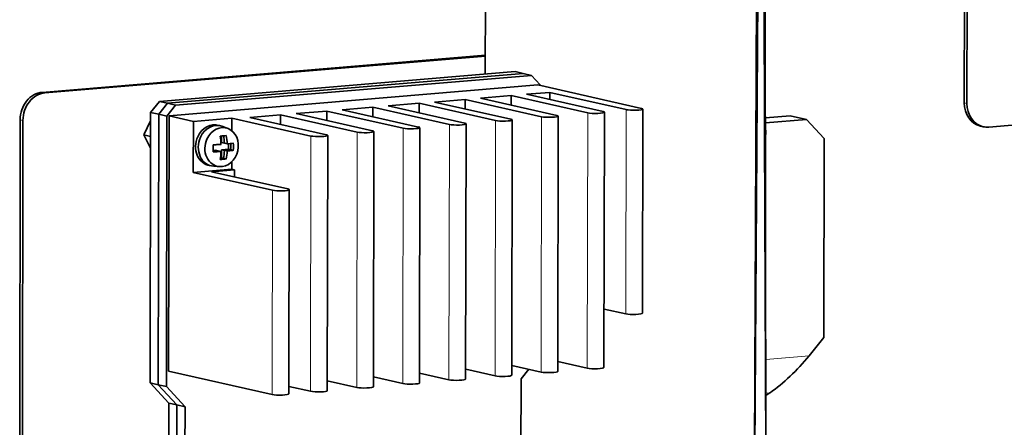
# Model space of a CAD drawing. Extents: x 0 to 420, y 0 to 297.
# Drawn here: x 252 to 300, y 153 to 173 of the extents above; entities that cross this region are included whole.
import ezdxf

# ---------------------------------------------------------------- set-up
doc = ezdxf.new("R2010")
doc.units = 0
doc.layers.get('0').update_dxf_attribs({"lineweight": 13})

# ---------------------------------------------------------------- blocks, each defined once
blk = doc.blocks.new('BLOCK4755')
at = {"color": 7, "lineweight": 35}
for p, q in [((-23.15, 372.41), (-23.67, 245.15)), ((29.31, 360.55), (28.51, 165.09)), ((29.16, 261.52), (28.51, 165.09)), ((30.46, 233.82), (30.36, 261.62)), ((30.61, 258.58), (30.71, 165.31)), ((-23.65, 248.81), (-109.56, 241.62)), ((-23.65, 248.65), (-109.04, 241.5)), ((-17.88, 245.64), (-86.84, 239.86)), ((-16.31, 245.28), (-85.27, 239.51)), ((-16.31, 245.28), (-85.27, 239.51)), ((-14.73, 244.92), (-83.69, 239.15)), ((-84.97, 237.07), (-13.46, 243.05)), ((6.61, 238.52), (-13.46, 243.05)), ((-88.55, 237.74), (-88.63, 185.25)), ((-86.97, 237.39), (-87.05, 184.89)), ((-86.97, 237.39), (-87.05, 184.89)), ((-85.4, 237.03), (-85.48, 184.54)), ((-85.05, 187.55), (-84.97, 237.07)), ((-9.52, 237.02), (-9.6, 187.5)), ((-0.58, 237.77), (-0.66, 188.25)), ((6.87, 238.39), (6.81, 198.77)), ((-113.83, 236.31), (-113.92, 172.93)), ((-113.3, 236.19), (-113.4, 172.81)), ((-36.34, 234.77), (-36.42, 185.25)), ((-27.4, 235.52), (-27.48, 186)), ((-18.46, 236.27), (-18.54, 186.75)), ((-54.22, 233.28), (-54.29, 183.76)), ((-45.28, 234.02), (-45.35, 184.51)), ((30.71, 165.31), (30.46, 233.8)), ((42, 232.7), (41.94, 194.07)), ((-61.68, 222.75), (-61.74, 183.13)), ((-85.05, 187.55), (-64.98, 183.01))]:
    blk.add_line(p, q, dxfattribs=at)
at = {"color": 7, "lineweight": 35, "ltscale": 0.040337}
for p, q in [((-16.31, 245.28), (-17.88, 245.64)), ((-14.73, 244.92), (-16.31, 245.28)), ((-85.27, 239.51), (-86.84, 239.86)), ((-83.69, 239.15), (-85.27, 239.51)), ((-86.97, 237.39), (-88.55, 237.74)), ((-85.4, 237.03), (-86.97, 237.39)), ((-88.63, 185.25), (-87.05, 184.89)), ((-87.05, 184.89), (-85.48, 184.54)), ((-85.02, 181.34), (-83.44, 180.99)), ((-83.44, 180.99), (-81.87, 180.63))]:
    blk.add_line(p, q, dxfattribs=at)
at = {"color": 7, "lineweight": 35, "ltscale": 0.06259}
blk.add_line((-13.03, 243.09), (-14.73, 244.92), dxfattribs=at)
at = {"color": 7, "lineweight": 35, "ltscale": 0.003294}
blk.add_line((-13.03, 243.09), (-13.03, 242.95), dxfattribs=at)
at = {"color": 7, "lineweight": 13, "ltscale": 0.013446}
for p, q in [((-109.04, 241.5), (-109.56, 241.62)), ((-113.3, 236.19), (-113.83, 236.31))]:
    blk.add_line(p, q, dxfattribs=at)
at = {"color": 7, "lineweight": 35, "ltscale": 0.149507}
for p, q in [((-24.6, 240.49), (-18.64, 240.99)), ((-33.54, 239.75), (-27.58, 240.24)), ((-69.3, 236.75), (-63.34, 237.25)), ((-60.36, 237.5), (-54.4, 238))]:
    blk.add_line(p, q, dxfattribs=at)
at = {"color": 7, "lineweight": 35, "ltscale": 0.379839}
for p, q in [((-9.78, 237.14), (-24.6, 240.49)), ((-18.64, 240.99), (-3.82, 237.64)), ((-0.84, 237.89), (-15.66, 241.24)), ((3.63, 238.27), (-11.19, 241.62)), ((-30.64, 235.4), (-45.46, 238.75)), ((-42.48, 239), (-27.66, 235.65)), ((-36.52, 239.5), (-21.7, 236.15)), ((-18.72, 236.4), (-33.54, 239.75)), ((-27.58, 240.24), (-12.76, 236.9)), ((-69.3, 236.75), (-54.48, 233.4)), ((-48.52, 233.9), (-63.34, 237.25)), ((-60.36, 237.5), (-45.54, 234.15)), ((-39.58, 234.65), (-54.4, 238)), ((-51.42, 238.25), (-36.6, 234.9)), ((-61.94, 222.88), (-76.76, 226.23))]:
    blk.add_line(p, q, dxfattribs=at)
at = {"color": 7, "lineweight": 35, "ltscale": 0.046119}
for p, q in [((-18.64, 239.15), (-18.64, 240.99)), ((-45.46, 236.9), (-45.46, 238.75)), ((-27.58, 238.4), (-27.58, 240.24)), ((-63.34, 235.41), (-63.34, 237.25)), ((-54.4, 236.16), (-54.4, 238))]:
    blk.add_line(p, q, dxfattribs=at)
at = {"color": 7, "lineweight": 35, "ltscale": 0.11213}
for p, q in [((-15.66, 241.24), (-11.19, 241.62)), ((-72.29, 226.6), (-76.76, 226.23))]:
    blk.add_line(p, q, dxfattribs=at)
at = {"color": 7, "lineweight": 35, "ltscale": 0.03459}
for p, q in [((-11.19, 240.23), (-11.19, 241.62)), ((-72.29, 225.22), (-72.29, 226.6))]:
    blk.add_line(p, q, dxfattribs=at)
at = {"color": 7, "lineweight": 35, "ltscale": 0.06809}
for p, q in [((-88.55, 237.74), (-86.84, 239.86)), ((-86.97, 237.39), (-85.27, 239.51)), ((-86.97, 237.39), (-85.27, 239.51)), ((-85.4, 237.03), (-83.69, 239.15))]:
    blk.add_line(p, q, dxfattribs=at)
at = {"color": 7, "lineweight": 35, "ltscale": 0.149506}
blk.add_line((-51.42, 238.25), (-45.46, 238.75), dxfattribs=at)
at = {"color": 7, "lineweight": 35, "ltscale": 0.149508}
blk.add_line((-42.48, 239), (-36.52, 239.5), dxfattribs=at)
at = {"color": 7, "lineweight": 35, "ltscale": 0.04612}
blk.add_line((-36.52, 237.65), (-36.52, 239.5), dxfattribs=at)
at = {"color": 7, "lineweight": 35, "ltscale": 0.121011}
blk.add_line((-80.25, 236), (-84.97, 237.07), dxfattribs=at)
at = {"color": 7, "lineweight": 13}
for p, q in [((-12.84, 187.38), (-12.76, 236.9)), ((-3.9, 188.12), (-3.82, 237.64)), ((3.57, 198.65), (3.63, 238.27)), ((-30.72, 185.88), (-30.64, 235.4)), ((-21.78, 186.63), (-21.7, 236.15)), ((-57.53, 183.64), (-57.46, 233.15)), ((-48.59, 184.38), (-48.52, 233.9)), ((-39.66, 185.13), (-39.58, 234.65)), ((-64.98, 183.01), (-64.92, 222.63))]:
    blk.add_line(p, q, dxfattribs=at)
at = {"color": 7, "lineweight": 35, "ltscale": 0.120758}
blk.add_line((30.64, 236.69), (35.45, 237.09), dxfattribs=at)
at = {"color": 7, "lineweight": 35, "ltscale": 0.080674}
blk.add_line((35.45, 237.09), (38.6, 236.38), dxfattribs=at)
at = {"color": 7, "lineweight": 35, "ltscale": 0.076303}
blk.add_line((-88.55, 236.1), (-89.86, 233.35), dxfattribs=at)
at = {"color": 7, "lineweight": 35, "ltscale": 0.247598}
blk.add_line((-80.25, 236), (-80.27, 226.09), dxfattribs=at)
at = {"color": 7, "lineweight": 35, "ltscale": 0.186884}
for p, q in [((-80.25, 236), (-72.8, 236.62)), ((-72.82, 226.72), (-80.27, 226.09))]:
    blk.add_line(p, q, dxfattribs=at)
at = {"color": 7, "lineweight": 35, "ltscale": 0.028512}
for p, q in [((-73.52, 234.58), (-74.58, 235.01)), ((-75.19, 227.21), (-76.32, 227.28))]:
    blk.add_line(p, q, dxfattribs=at)
at = {"color": 7, "lineweight": 35, "ltscale": 0.393284}
for p, q in [((-72.8, 236.62), (-57.46, 233.15)), ((-80.27, 226.09), (-64.92, 222.63))]:
    blk.add_line(p, q, dxfattribs=at)
at = {"color": 7, "lineweight": 35, "ltscale": 0.061563}
blk.add_line((-72.8, 234.16), (-72.8, 236.62), dxfattribs=at)
at = {"color": 7, "lineweight": 35, "ltscale": 0.199699}
blk.add_line((30.64, 235.71), (38.6, 236.38), dxfattribs=at)
at = {"color": 7, "lineweight": 35, "ltscale": 0.125179}
blk.add_line((42, 232.7), (38.6, 236.38), dxfattribs=at)
at = {"color": 7, "lineweight": 35, "ltscale": 0.033615}
blk.add_line((-89.86, 233.35), (-88.55, 233.05), dxfattribs=at)
at = {"color": 7, "lineweight": 35, "ltscale": 0.071294}
blk.add_line((-89.86, 233.35), (-88.56, 230.81), dxfattribs=at)
at = {"color": 7, "lineweight": 35, "ltscale": 0.032496}
blk.add_line((-74.78, 233.17), (-74.78, 231.87), dxfattribs=at)
at = {"color": 7, "lineweight": 13, "ltscale": 0.000417}
blk.add_line((30.46, 233.8), (30.46, 233.82), dxfattribs=at)
at = {"color": 7, "lineweight": 35, "ltscale": 0.013354}
blk.add_line((-74.9, 231.53), (-75.44, 231.5), dxfattribs=at)
at = {"color": 7, "lineweight": 35, "ltscale": 0.027409}
for p, q in [((-74.78, 231.87), (-73.71, 231.63)), ((-75.97, 230.39), (-74.91, 230.15)), ((-74.78, 230.49), (-73.71, 230.25))]:
    blk.add_line(p, q, dxfattribs=at)
at = {"color": 7, "lineweight": 35, "ltscale": 0.013963}
for p, q in [((-74.78, 231.87), (-74.24, 231.75)), ((-75.97, 230.39), (-75.43, 230.26)), ((-74.78, 230.49), (-74.24, 230.36))]:
    blk.add_line(p, q, dxfattribs=at)
at = {"color": 7, "lineweight": 35, "ltscale": 0.026551}
blk.add_line((-73.42, 231.66), (-73.42, 230.6), dxfattribs=at)
at = {"color": 7, "lineweight": 35, "ltscale": 0.011116}
blk.add_line((-75.97, 230.39), (-76.42, 230.35), dxfattribs=at)
at = {"color": 7, "lineweight": 35, "ltscale": 0.039616}
blk.add_line((-74.78, 230.49), (-74.79, 228.9), dxfattribs=at)
at = {"color": 7, "lineweight": 35, "ltscale": 0.034173}
blk.add_line((-74.78, 230.49), (-73.42, 230.6), dxfattribs=at)
at = {"color": 7, "lineweight": 35, "ltscale": 0.011486}
for p, q in [((-73.78, 230.41), (-74.24, 230.36)), ((-73.26, 230.3), (-73.71, 230.25))]:
    blk.add_line(p, q, dxfattribs=at)
at = {"color": 7, "lineweight": 35, "ltscale": 0.023264}
for p, q in [((-73.42, 230.6), (-72.51, 230.4)), ((-74.79, 228.9), (-73.88, 228.7))]:
    blk.add_line(p, q, dxfattribs=at)
at = {"color": 7, "lineweight": 35, "ltscale": 0.009818}
for p, q in [((-73.42, 230.6), (-73.04, 230.51)), ((-74.79, 228.9), (-74.4, 228.82))]:
    blk.add_line(p, q, dxfattribs=at)
at = {"color": 7, "lineweight": 35, "ltscale": 0.006021}
blk.add_line((-75.03, 228.88), (-74.79, 228.9), dxfattribs=at)
at = {"color": 7, "lineweight": 35, "ltscale": 0.036116}
blk.add_line((-72.82, 226.72), (-72.81, 228.16), dxfattribs=at)
at = {"color": 7, "lineweight": 35, "ltscale": 0.013446}
blk.add_line((-72.82, 226.72), (-72.29, 226.6), dxfattribs=at)
at = {"color": 7, "lineweight": 35, "ltscale": 0.107832}
for p, q in [((3.57, 198.65), (-0.64, 199.6)), ((-57.53, 183.64), (-61.74, 184.59))]:
    blk.add_line(p, q, dxfattribs=at)
at = {"color": 7, "lineweight": 35, "ltscale": 0.113908}
blk.add_line((39.08, 190.52), (41.94, 194.07), dxfattribs=at)
at = {"color": 7, "lineweight": 35, "ltscale": 0.145999}
for p, q in [((-9.6, 189.41), (-3.9, 188.12)), ((-18.53, 188.66), (-12.84, 187.38)), ((-48.59, 184.38), (-54.29, 185.67)), ((-39.66, 185.13), (-45.35, 186.42))]:
    blk.add_line(p, q, dxfattribs=at)
at = {"color": 7, "lineweight": 13, "ltscale": 0.210739}
blk.add_line((30.68, 189.82), (39.08, 190.52), dxfattribs=at)
at = {"color": 7, "lineweight": 35, "ltscale": 0.145998}
blk.add_line((-30.72, 185.88), (-36.41, 187.17), dxfattribs=at)
at = {"color": 7, "lineweight": 35, "ltscale": 0.146}
blk.add_line((-27.47, 187.91), (-21.78, 186.63), dxfattribs=at)
at = {"color": 7, "lineweight": 35, "ltscale": 0.059001}
blk.add_line((-15.26, 187.92), (-16.74, 186.08), dxfattribs=at)
at = {"color": 7, "lineweight": 35, "ltscale": 0.133003}
for p, q in [((-88.63, 185.25), (-85.02, 181.34)), ((-87.05, 184.89), (-83.44, 180.99)), ((-87.05, 184.89), (-83.44, 180.99)), ((-85.48, 184.54), (-81.87, 180.63))]:
    blk.add_line(p, q, dxfattribs=at)
at = {"color": 7, "lineweight": 35, "ltscale": 0.492724}
blk.add_line((-16.77, 166.37), (-16.74, 186.08), dxfattribs=at)
at = {"color": 7, "lineweight": 35, "ltscale": 0.025006}
blk.add_line((31.51, 183.36), (30.69, 182.8), dxfattribs=at)
at = {"color": 7, "lineweight": 13, "ltscale": 0.020718}
blk.add_line((30.69, 183.29), (31.51, 183.36), dxfattribs=at)
at = {"color": 7, "lineweight": 35, "ltscale": 0.387803}
for p, q in [((-85.02, 181.34), (-85.04, 165.83)), ((-83.44, 180.99), (-83.47, 165.48)), ((-83.44, 180.99), (-83.47, 165.48)), ((-81.87, 180.63), (-81.89, 165.12))]:
    blk.add_line(p, q, dxfattribs=at)
at = {"color": 7, "lineweight": 35}
for centre, radius, start, end in [((-77.34, 267.54), 34.47, 273.7832, 275.7716), ((-90.18, 230.85), 15.29, 2.5567, 8.6639), ((-89.52, 231.07), 15.3, 2.5586, 8.0358), ((-88.99, 230.95), 15.29, 2.5567, 8.664), ((27.6, 233.87), 3.1, 348.9955, 11.2646), ((-78.14, 280.53), 49.11, 272.0017, 273.1588), ((-90.71, 230.78), 14.3, 357.1356, 2.6932), ((-76.03, 255.06), 23.55, 275.6615, 278.6057), ((-87.26, 231.23), 14.24, 357.1273, 1.9385), ((-86.8, 231.11), 14.3, 357.1356, 2.6932), ((-78.06, 277.18), 47.14, 271.9784, 273.833), ((-78.48, 275.52), 45.36, 272.5987, 273.8548), ((-88.24, 230.78), 13.35, 350.6131, 357.2967), ((-87.58, 230.99), 13.35, 350.613, 357.2968), ((-87.05, 230.87), 13.35, 350.613, 357.2968), ((-76.26, 251.55), 21.29, 276.6772, 278.6975), ((-75.73, 251.44), 21.29, 276.6772, 278.6975), ((-77.34, 262.99), 34.46, 273.7831, 275.7716), ((-77.64, 260.6), 31.95, 274.6604, 275.8159)]:
    blk.add_arc(centre, radius, start, end, dxfattribs=at)
for centre, major_axis, ratio, start_param, end_param in [((-109.57, 236.67), (1.1, 4.88), 0.843057, 0.260068, 1.830865), ((-109.04, 236.55), (1.1, 4.88), 0.843057, 0.260068, 1.830865), ((-11.27, 237.02), (-1.75, 0), 0.1383, 0.552459, 3.141593), ((-11.27, 237.02), (-1.75, 0), 0.1383, 3.141593, 3.694051), ((-2.33, 237.77), (-1.75, 0), 0.1383, 0.552459, 3.141593), ((-2.33, 237.77), (-1.75, 0), 0.1383, 3.141593, 3.694051), ((5.12, 238.39), (-1.75, 0), 0.1383, 0.552459, 3.141593), ((5.12, 238.39), (-1.75, 0), 0.1383, 3.141593, 3.694051), ((-76.43, 231.37), (0.88, 3.9), 0.843057, 6.203412, 7.61405), ((-75.9, 231.25), (0.88, 3.9), 0.843057, 6.145607, 7.61405), ((-74.78, 231), (0.84, 3.72), 0.843057, 6.145607, 7.61405), ((-38.09, 234.78), (-1.75, 0), 0.1383, 0.552459, 3.141593), ((-38.09, 234.78), (-1.75, 0), 0.1383, 3.141593, 3.694051), ((-29.15, 235.52), (-1.75, 0), 0.1383, 0.552459, 3.141593), ((-29.15, 235.52), (-1.75, 0), 0.1383, 3.141593, 3.694051), ((-20.21, 236.27), (-1.75, 0), 0.1383, 0.552459, 3.141593), ((-20.21, 236.27), (-1.75, 0), 0.1383, 3.141593, 3.694051), ((-76.43, 231.37), (0.88, 3.9), 0.843057, 1.330865, 3.221408), ((-75.9, 231.25), (0.88, 3.9), 0.843057, 1.330865, 3.279168), ((-74.78, 231), (0.84, 3.72), 0.843057, 3.279168, 6.145607), ((-55.97, 233.28), (-1.75, 0), 0.1383, 0.552459, 3.141593), ((-55.97, 233.28), (-1.75, 0), 0.1383, 3.141593, 3.694051), ((-47.03, 234.03), (-1.75, 0), 0.1383, 0.552459, 3.141593), ((-47.03, 234.03), (-1.75, 0), 0.1383, 3.141593, 3.694051), ((-74.78, 231), (0.84, 3.72), 0.843057, 1.330865, 3.279168), ((-63.43, 222.75), (1.75, 0), 0.1383, 3.694051, 6.283185), ((-63.43, 222.75), (1.75, 0), 0.1383, 6.283185, 6.835644), ((5.06, 198.78), (-1.75, 0), 0.1383, 0.552459, 3.141593), ((33.84, 191.71), (-9.38, -10.19), 0.343097, 0.980279, 1.765708), ((-11.35, 187.5), (-1.75, 0), 0.1383, 0.552459, 3.141593), ((-2.41, 188.25), (-1.75, 0), 0.1383, 0.552459, 3.141593), ((-38.17, 185.26), (-1.75, 0), 0.1383, 0.552459, 3.141593), ((-29.23, 186), (-1.75, 0), 0.1383, 0.552459, 3.141593), ((-20.29, 186.75), (-1.75, 0), 0.1383, 0.552459, 3.141593), ((-56.04, 183.76), (-1.75, 0), 0.1383, 0.552459, 3.141593), ((-47.1, 184.51), (-1.75, 0), 0.1383, 0.552459, 3.141593), ((-63.49, 183.14), (-1.75, 0), 0.1383, 0.552459, 3.141593)]:
    blk.add_ellipse(centre, major_axis=major_axis, ratio=ratio, start_param=start_param, end_param=end_param, dxfattribs=at)
blk = doc.blocks.new('BLOCK4759')
at = {"color": 7, "lineweight": 35}
for p, q in [((-271.73, -67.83), (-271.68, -32.67)), ((-271.21, -67.95), (-271.16, -32.79)), ((-266.96, -72.54), (-135, -61.5))]:
    blk.add_line(p, q, dxfattribs=at)
at = {"color": 7, "lineweight": 13, "ltscale": 0.013446}
blk.add_line((-271.21, -67.95), (-271.73, -67.83), dxfattribs=at)
at = {"color": 7, "lineweight": 35, "ltscale": 0.013446}
blk.add_line((-268.06, -72.47), (-268.58, -72.35), dxfattribs=at)
at = {"color": 7, "lineweight": 35}
for centre, start_param, end_param in [((-267.48, -67.47), 1.830865, 3.141495), ((-266.95, -67.59), 1.830865, 3.141495), ((-266.95, -67.59), 3.141495, 3.401661)]:
    blk.add_ellipse(centre, major_axis=(1.1, 4.88), ratio=0.843057, start_param=start_param, end_param=end_param, dxfattribs=at)

msp = doc.modelspace()

# ---------------------------------------------------------------- block references
at = {"lineweight": 0, "xscale": 0.25, "yscale": 0.25, "zscale": 0.25}
for name, p in [('BLOCK4759', (366.1615, 185.7263)), ('BLOCK4755', (280.9375, 108.868))]:
    msp.add_blockref(name, p, dxfattribs=at)

doc.saveas('drawing.dxf')
